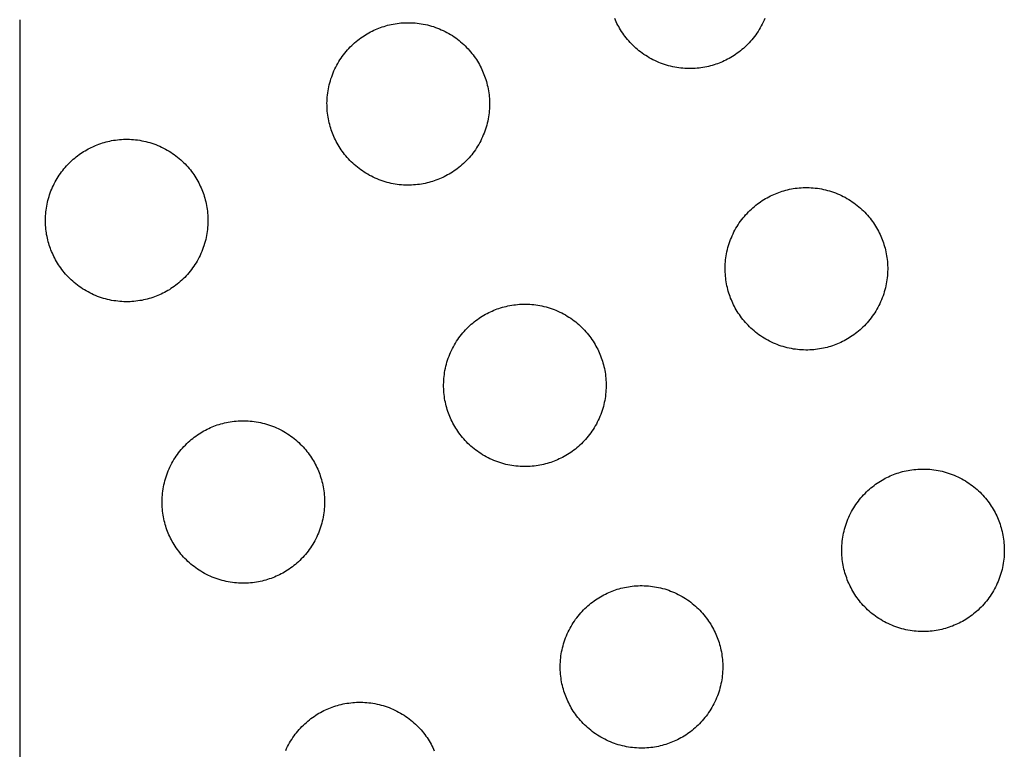
# Model space of a CAD drawing. Units: millimetres. Extents: x -10769 to 17350, y -4423 to 8172.
# Drawn here: x -6561 to -6331, y 3192 to 3363 of the extents above; entities that cross this region are included whole.
import ezdxf

# ---------------------------------------------------------------- set-up
doc = ezdxf.new("R2010")
doc.units = ezdxf.units.MM
doc.layers.add('Make2D$Visible$Curves', color=7, linetype='Continuous', true_color=0x000000)

msp = doc.modelspace()

# ---------------------------------------------------------------- linework, layer by layer
at = {"layer": 'Make2D$Visible$Curves', "lineweight": -3}
for points in [[(-6561.31, 3362.85), (-6561.31, 3170.07)], [(-6477.72, 3360.71), (-6477.32, 3360.87), (-6476.93, 3361.02), (-6476.52, 3361.16), (-6476.11, 3361.29), (-6475.69, 3361.42), (-6475.27, 3361.53), (-6474.84, 3361.64), (-6474.4, 3361.74), (-6473.96, 3361.83), (-6473.51, 3361.91), (-6473.06, 3361.97), (-6472.6, 3362.03), (-6472.14, 3362.08), (-6471.68, 3362.12), (-6471.21, 3362.14), (-6470.74, 3362.15), (-6470.27, 3362.15), (-6469.79, 3362.14), (-6469.32, 3362.12), (-6468.84, 3362.09), (-6468.36, 3362.04), (-6467.88, 3361.98), (-6467.4, 3361.91), (-6466.92, 3361.83), (-6466.44, 3361.73), (-6465.97, 3361.62), (-6465.49, 3361.5), (-6465.02, 3361.37), (-6464.55, 3361.22), (-6464.09, 3361.06), (-6463.63, 3360.89), (-6463.17, 3360.71), (-6462.72, 3360.51), (-6462.27, 3360.31), (-6461.83, 3360.09), (-6461.4, 3359.86), (-6460.97, 3359.62), (-6460.55, 3359.38), (-6460.13, 3359.12), (-6459.73, 3358.85), (-6459.33, 3358.57), (-6458.94, 3358.28), (-6458.56, 3357.98), (-6458.19, 3357.68), (-6457.82, 3357.36), (-6457.47, 3357.04), (-6457.13, 3356.71), (-6456.8, 3356.38), (-6456.47, 3356.03), (-6456.16, 3355.69), (-6455.86, 3355.33), (-6455.56, 3354.97), (-6455.28, 3354.61), (-6455.01, 3354.24), (-6454.75, 3353.87), (-6454.5, 3353.5), (-6454.26, 3353.12), (-6454.03, 3352.74), (-6453.82, 3352.36), (-6453.61, 3351.97), (-6453.41, 3351.59), (-6453.23, 3351.2), (-6453.05, 3350.81), (-6452.89, 3350.42), (-6452.73, 3350.03), (-6452.58, 3349.63), (-6452.44, 3349.23), (-6452.3, 3348.82), (-6452.18, 3348.4), (-6452.06, 3347.97), (-6451.95, 3347.54), (-6451.86, 3347.11), (-6451.77, 3346.67), (-6451.69, 3346.22), (-6451.62, 3345.77), (-6451.56, 3345.31), (-6451.52, 3344.85), (-6451.48, 3344.39), (-6451.45, 3343.92), (-6451.44, 3343.45), (-6451.44, 3342.98), (-6451.45, 3342.5), (-6451.47, 3342.03), (-6451.51, 3341.55), (-6451.55, 3341.07), (-6451.61, 3340.59), (-6451.68, 3340.11), (-6451.77, 3339.63), (-6451.86, 3339.15), (-6451.97, 3338.68), (-6452.09, 3338.2), (-6452.23, 3337.73), (-6452.37, 3337.26), (-6452.53, 3336.8), (-6452.7, 3336.34), (-6452.89, 3335.88), (-6453.08, 3335.43), (-6453.29, 3334.98), (-6453.5, 3334.54), (-6453.73, 3334.1), (-6453.97, 3333.68), (-6454.22, 3333.26), (-6454.48, 3332.84), (-6454.75, 3332.44), (-6455.03, 3332.04), (-6455.32, 3331.65), (-6455.61, 3331.27), (-6455.92, 3330.9), (-6456.23, 3330.53), (-6456.55, 3330.18), (-6456.88, 3329.84), (-6457.22, 3329.5), (-6457.56, 3329.18), (-6457.91, 3328.87), (-6458.26, 3328.57), (-6458.62, 3328.27), (-6458.98, 3327.99), (-6459.35, 3327.72), (-6459.72, 3327.46), (-6460.1, 3327.21), (-6460.47, 3326.97), (-6460.86, 3326.74), (-6461.24, 3326.53), (-6461.62, 3326.32), (-6462.01, 3326.12), (-6462.39, 3325.94), (-6462.78, 3325.76), (-6463.17, 3325.59)], [(-6397.33, 3352.87), (-6397.72, 3352.71), (-6398.12, 3352.56), (-6398.53, 3352.42), (-6398.94, 3352.28), (-6399.36, 3352.16), (-6399.78, 3352.04), (-6400.21, 3351.93), (-6400.65, 3351.84), (-6401.09, 3351.75), (-6401.53, 3351.67), (-6401.99, 3351.6), (-6402.44, 3351.54), (-6402.9, 3351.5), (-6403.37, 3351.46), (-6403.83, 3351.43), (-6404.3, 3351.42), (-6404.78, 3351.42), (-6405.25, 3351.43), (-6405.73, 3351.45), (-6406.21, 3351.49), (-6406.69, 3351.53), (-6407.17, 3351.59), (-6407.64, 3351.66), (-6408.12, 3351.75), (-6408.6, 3351.84), (-6409.08, 3351.95), (-6409.55, 3352.08), (-6410.02, 3352.21), (-6410.49, 3352.35), (-6410.96, 3352.51), (-6411.42, 3352.68), (-6411.88, 3352.87), (-6412.33, 3353.06), (-6412.77, 3353.27), (-6413.21, 3353.48), (-6413.65, 3353.71), (-6414.08, 3353.95), (-6414.5, 3354.2), (-6414.91, 3354.46), (-6415.32, 3354.73), (-6415.72, 3355.01), (-6416.11, 3355.3), (-6416.49, 3355.59), (-6416.86, 3355.9), (-6417.22, 3356.21), (-6417.57, 3356.53), (-6417.92, 3356.86), (-6418.25, 3357.2), (-6418.57, 3357.54), (-6418.89, 3357.89), (-6419.19, 3358.24), (-6419.48, 3358.6), (-6419.76, 3358.96), (-6420.03, 3359.33), (-6420.29, 3359.7), (-6420.54, 3360.08), (-6420.78, 3360.46), (-6421.01, 3360.84), (-6421.23, 3361.22), (-6421.44, 3361.6), (-6421.63, 3361.99), (-6421.82, 3362.38), (-6421.99, 3362.76), (-6422.16, 3363.15)], [(-6387.05, 3363.15), (-6387.24, 3362.7), (-6387.45, 3362.25), (-6387.66, 3361.81), (-6387.89, 3361.38), (-6388.13, 3360.95), (-6388.38, 3360.53), (-6388.64, 3360.11), (-6388.91, 3359.71), (-6389.19, 3359.31), (-6389.48, 3358.92), (-6389.77, 3358.54), (-6390.08, 3358.17), (-6390.39, 3357.81), (-6390.71, 3357.45), (-6391.04, 3357.11), (-6391.38, 3356.78), (-6391.72, 3356.45), (-6392.07, 3356.14), (-6392.42, 3355.84), (-6392.78, 3355.54), (-6393.14, 3355.26), (-6393.51, 3354.99), (-6393.88, 3354.73), (-6394.26, 3354.48), (-6394.63, 3354.24), (-6395.02, 3354.02), (-6395.4, 3353.8), (-6395.78, 3353.59), (-6396.17, 3353.39), (-6396.55, 3353.21), (-6396.94, 3353.03), (-6397.33, 3352.87)], [(-6463.17, 3325.59), (-6463.56, 3325.44), (-6463.96, 3325.29), (-6464.37, 3325.15), (-6464.78, 3325.01), (-6465.2, 3324.89), (-6465.62, 3324.77), (-6466.05, 3324.66), (-6466.49, 3324.56), (-6466.93, 3324.48), (-6467.37, 3324.4), (-6467.83, 3324.33), (-6468.28, 3324.27), (-6468.74, 3324.22), (-6469.21, 3324.19), (-6469.67, 3324.16), (-6470.14, 3324.15), (-6470.62, 3324.15), (-6471.09, 3324.16), (-6471.57, 3324.18), (-6472.05, 3324.22), (-6472.53, 3324.26), (-6473.01, 3324.32), (-6473.48, 3324.39), (-6473.96, 3324.48), (-6474.44, 3324.57), (-6474.92, 3324.68), (-6475.39, 3324.8), (-6475.86, 3324.94), (-6476.33, 3325.08), (-6476.8, 3325.24), (-6477.26, 3325.41), (-6477.72, 3325.59), (-6478.17, 3325.79), (-6478.61, 3325.99), (-6479.05, 3326.21), (-6479.49, 3326.44), (-6479.92, 3326.68), (-6480.34, 3326.93), (-6480.75, 3327.19), (-6481.16, 3327.46), (-6481.56, 3327.74), (-6481.95, 3328.02), (-6482.33, 3328.32), (-6482.7, 3328.63), (-6483.06, 3328.94), (-6483.41, 3329.26), (-6483.76, 3329.59), (-6484.09, 3329.93), (-6484.41, 3330.27), (-6484.73, 3330.62), (-6485.03, 3330.97), (-6485.32, 3331.33), (-6485.6, 3331.69), (-6485.87, 3332.06), (-6486.13, 3332.43), (-6486.38, 3332.81), (-6486.62, 3333.18), (-6486.85, 3333.56), (-6487.07, 3333.95), (-6487.28, 3334.33), (-6487.47, 3334.72), (-6487.66, 3335.1), (-6487.83, 3335.49), (-6488, 3335.88), (-6488.16, 3336.27), (-6488.31, 3336.67), (-6488.45, 3337.07), (-6488.58, 3337.49), (-6488.71, 3337.9), (-6488.82, 3338.33), (-6488.93, 3338.76), (-6489.03, 3339.2), (-6489.12, 3339.64), (-6489.2, 3340.08), (-6489.27, 3340.53), (-6489.32, 3340.99), (-6489.37, 3341.45), (-6489.41, 3341.91), (-6489.43, 3342.38), (-6489.44, 3342.85), (-6489.45, 3343.33), (-6489.44, 3343.8), (-6489.41, 3344.28), (-6489.38, 3344.76), (-6489.33, 3345.23), (-6489.27, 3345.71), (-6489.2, 3346.19), (-6489.12, 3346.67), (-6489.02, 3347.15), (-6488.91, 3347.63), (-6488.79, 3348.1), (-6488.66, 3348.57), (-6488.51, 3349.04), (-6488.35, 3349.51), (-6488.18, 3349.97), (-6488, 3350.42), (-6487.81, 3350.88), (-6487.6, 3351.32), (-6487.38, 3351.76), (-6487.16, 3352.2), (-6486.92, 3352.63), (-6486.67, 3353.05), (-6486.41, 3353.46), (-6486.14, 3353.87), (-6485.86, 3354.27), (-6485.57, 3354.65), (-6485.27, 3355.04), (-6484.97, 3355.41), (-6484.65, 3355.77), (-6484.33, 3356.12), (-6484, 3356.47), (-6483.67, 3356.8), (-6483.33, 3357.12), (-6482.98, 3357.44), (-6482.62, 3357.74), (-6482.27, 3358.03), (-6481.9, 3358.31), (-6481.53, 3358.58), (-6481.16, 3358.84), (-6480.79, 3359.09), (-6480.41, 3359.33), (-6480.03, 3359.56), (-6479.65, 3359.78), (-6479.26, 3359.98), (-6478.88, 3360.18), (-6478.49, 3360.37), (-6478.1, 3360.54), (-6477.72, 3360.71)], [(-6543.56, 3333.44), (-6543.16, 3333.59), (-6542.77, 3333.74), (-6542.36, 3333.89), (-6541.95, 3334.02), (-6541.53, 3334.14), (-6541.11, 3334.26), (-6540.68, 3334.37), (-6540.24, 3334.47), (-6539.8, 3334.56), (-6539.35, 3334.63), (-6538.9, 3334.7), (-6538.44, 3334.76), (-6537.98, 3334.81), (-6537.52, 3334.84), (-6537.05, 3334.87), (-6536.58, 3334.88), (-6536.11, 3334.88), (-6535.63, 3334.87), (-6535.16, 3334.85), (-6534.68, 3334.82), (-6534.2, 3334.77), (-6533.72, 3334.71), (-6533.24, 3334.64), (-6532.76, 3334.55), (-6532.28, 3334.46), (-6531.81, 3334.35), (-6531.33, 3334.23), (-6530.86, 3334.09), (-6530.39, 3333.95), (-6529.93, 3333.79), (-6529.47, 3333.62), (-6529.01, 3333.44), (-6528.56, 3333.24), (-6528.11, 3333.04), (-6527.67, 3332.82), (-6527.24, 3332.59), (-6526.81, 3332.35), (-6526.39, 3332.1), (-6525.97, 3331.84), (-6525.57, 3331.57), (-6525.17, 3331.3), (-6524.78, 3331.01), (-6524.4, 3330.71), (-6524.03, 3330.4), (-6523.66, 3330.09), (-6523.31, 3329.77), (-6522.97, 3329.44), (-6522.64, 3329.1), (-6522.31, 3328.76), (-6522, 3328.41), (-6521.7, 3328.06), (-6521.4, 3327.7), (-6521.12, 3327.34), (-6520.85, 3326.97), (-6520.59, 3326.6), (-6520.34, 3326.23), (-6520.1, 3325.85), (-6519.87, 3325.47), (-6519.66, 3325.08), (-6519.45, 3324.7), (-6519.25, 3324.31), (-6519.07, 3323.93), (-6518.89, 3323.54), (-6518.73, 3323.15), (-6518.57, 3322.76), (-6518.42, 3322.36), (-6518.28, 3321.96), (-6518.14, 3321.55), (-6518.02, 3321.13), (-6517.9, 3320.7), (-6517.79, 3320.27), (-6517.7, 3319.84), (-6517.61, 3319.39), (-6517.53, 3318.95), (-6517.46, 3318.5), (-6517.4, 3318.04), (-6517.36, 3317.58), (-6517.32, 3317.12), (-6517.29, 3316.65), (-6517.28, 3316.18), (-6517.28, 3315.71), (-6517.29, 3315.23), (-6517.31, 3314.75), (-6517.35, 3314.28), (-6517.39, 3313.8), (-6517.45, 3313.32), (-6517.52, 3312.84), (-6517.61, 3312.36), (-6517.7, 3311.88), (-6517.81, 3311.41), (-6517.93, 3310.93), (-6518.07, 3310.46), (-6518.21, 3309.99), (-6518.37, 3309.53), (-6518.54, 3309.06), (-6518.73, 3308.61), (-6518.92, 3308.16), (-6519.13, 3307.71), (-6519.34, 3307.27), (-6519.57, 3306.83), (-6519.81, 3306.4), (-6520.06, 3305.98), (-6520.32, 3305.57), (-6520.59, 3305.16), (-6520.87, 3304.77), (-6521.16, 3304.38), (-6521.45, 3304), (-6521.76, 3303.62), (-6522.07, 3303.26), (-6522.39, 3302.91), (-6522.72, 3302.57), (-6523.06, 3302.23), (-6523.4, 3301.91), (-6523.75, 3301.6), (-6524.1, 3301.29), (-6524.46, 3301), (-6524.82, 3300.72), (-6525.19, 3300.45), (-6525.56, 3300.19), (-6525.94, 3299.94), (-6526.31, 3299.7), (-6526.7, 3299.47), (-6527.08, 3299.25), (-6527.46, 3299.05), (-6527.85, 3298.85), (-6528.23, 3298.66), (-6528.62, 3298.49), (-6529.01, 3298.32)], [(-6529.01, 3298.32), (-6529.4, 3298.17), (-6529.8, 3298.02), (-6530.21, 3297.87), (-6530.62, 3297.74), (-6531.04, 3297.61), (-6531.46, 3297.5), (-6531.89, 3297.39), (-6532.33, 3297.29), (-6532.77, 3297.2), (-6533.21, 3297.13), (-6533.67, 3297.06), (-6534.12, 3297), (-6534.58, 3296.95), (-6535.05, 3296.92), (-6535.51, 3296.89), (-6535.98, 3296.88), (-6536.46, 3296.88), (-6536.93, 3296.89), (-6537.41, 3296.91), (-6537.89, 3296.94), (-6538.37, 3296.99), (-6538.85, 3297.05), (-6539.32, 3297.12), (-6539.8, 3297.2), (-6540.28, 3297.3), (-6540.76, 3297.41), (-6541.23, 3297.53), (-6541.7, 3297.67), (-6542.17, 3297.81), (-6542.64, 3297.97), (-6543.1, 3298.14), (-6543.56, 3298.32), (-6544.01, 3298.52), (-6544.45, 3298.72), (-6544.89, 3298.94), (-6545.33, 3299.17), (-6545.76, 3299.41), (-6546.18, 3299.66), (-6546.59, 3299.92), (-6547, 3300.19), (-6547.4, 3300.46), (-6547.79, 3300.75), (-6548.17, 3301.05), (-6548.54, 3301.36), (-6548.9, 3301.67), (-6549.25, 3301.99), (-6549.6, 3302.32), (-6549.93, 3302.66), (-6550.25, 3303), (-6550.57, 3303.34), (-6550.87, 3303.7), (-6551.16, 3304.06), (-6551.44, 3304.42), (-6551.71, 3304.79), (-6551.97, 3305.16), (-6552.22, 3305.53), (-6552.46, 3305.91), (-6552.69, 3306.29), (-6552.91, 3306.67), (-6553.12, 3307.06), (-6553.31, 3307.44), (-6553.5, 3307.83), (-6553.67, 3308.22), (-6553.84, 3308.61), (-6553.99, 3308.98), (-6554.13, 3309.35), (-6554.27, 3309.74), (-6554.39, 3310.12), (-6554.51, 3310.52), (-6554.63, 3310.92), (-6554.73, 3311.32), (-6554.83, 3311.73), (-6554.92, 3312.15), (-6555, 3312.57), (-6555.07, 3312.99), (-6555.13, 3313.42), (-6555.18, 3313.85), (-6555.22, 3314.29), (-6555.25, 3314.73), (-6555.27, 3315.17), (-6555.28, 3315.61), (-6555.29, 3316.06), (-6555.28, 3316.51), (-6555.26, 3316.96), (-6555.22, 3317.41), (-6555.18, 3317.87), (-6555.13, 3318.32), (-6555.07, 3318.77), (-6554.99, 3319.22), (-6554.9, 3319.68), (-6554.81, 3320.13), (-6554.7, 3320.58), (-6554.58, 3321.02), (-6554.45, 3321.47), (-6554.3, 3321.91), (-6554.15, 3322.35), (-6553.99, 3322.79), (-6553.81, 3323.22), (-6553.63, 3323.64), (-6553.43, 3324.07), (-6553.23, 3324.48), (-6553.01, 3324.89), (-6552.79, 3325.3), (-6552.55, 3325.7), (-6552.31, 3326.09), (-6552.06, 3326.48), (-6551.8, 3326.85), (-6551.53, 3327.23), (-6551.25, 3327.59), (-6550.97, 3327.95), (-6550.67, 3328.29), (-6550.37, 3328.63), (-6550.07, 3328.96), (-6549.75, 3329.28), (-6549.44, 3329.6), (-6549.11, 3329.9), (-6548.78, 3330.2), (-6548.45, 3330.48), (-6548.11, 3330.76), (-6547.76, 3331.02), (-6547.42, 3331.28), (-6547.07, 3331.53), (-6546.71, 3331.77), (-6546.36, 3331.99), (-6546, 3332.21), (-6545.64, 3332.42), (-6545.27, 3332.62), (-6544.91, 3332.81)], [(-6544.91, 3332.81), (-6544.57, 3332.98), (-6544.23, 3333.14), (-6543.89, 3333.29), (-6543.56, 3333.44)], [(-6384.6, 3322.14), (-6384.21, 3322.3), (-6383.81, 3322.45), (-6383.41, 3322.59), (-6383, 3322.72), (-6382.58, 3322.85), (-6382.15, 3322.97), (-6381.72, 3323.07), (-6381.29, 3323.17), (-6380.85, 3323.26), (-6380.4, 3323.34), (-6379.95, 3323.41), (-6379.49, 3323.46), (-6379.03, 3323.51), (-6378.57, 3323.55), (-6378.1, 3323.57), (-6377.63, 3323.58), (-6377.16, 3323.59), (-6376.68, 3323.58), (-6376.21, 3323.55), (-6375.73, 3323.52), (-6375.25, 3323.47), (-6374.77, 3323.41), (-6374.29, 3323.34), (-6373.81, 3323.26), (-6373.33, 3323.16), (-6372.86, 3323.05), (-6372.38, 3322.93), (-6371.91, 3322.8), (-6371.44, 3322.65), (-6370.98, 3322.49), (-6370.52, 3322.32), (-6370.06, 3322.14), (-6369.61, 3321.95), (-6369.16, 3321.74), (-6368.72, 3321.52), (-6368.28, 3321.3), (-6367.86, 3321.06), (-6367.43, 3320.81), (-6367.02, 3320.55), (-6366.62, 3320.28), (-6366.22, 3320), (-6365.83, 3319.71), (-6365.45, 3319.41), (-6365.08, 3319.11), (-6364.71, 3318.79), (-6364.36, 3318.47), (-6364.02, 3318.14), (-6363.68, 3317.81), (-6363.36, 3317.47), (-6363.05, 3317.12), (-6362.74, 3316.76), (-6362.45, 3316.41), (-6362.17, 3316.04), (-6361.9, 3315.68), (-6361.64, 3315.3), (-6361.39, 3314.93), (-6361.15, 3314.55), (-6360.92, 3314.17), (-6360.71, 3313.79), (-6360.5, 3313.4), (-6360.3, 3313.02), (-6360.12, 3312.63), (-6359.94, 3312.24), (-6359.77, 3311.86), (-6359.62, 3311.46), (-6359.47, 3311.07), (-6359.33, 3310.66), (-6359.19, 3310.25), (-6359.07, 3309.83), (-6358.95, 3309.41), (-6358.84, 3308.98), (-6358.74, 3308.54), (-6358.65, 3308.1), (-6358.58, 3307.65), (-6358.51, 3307.2), (-6358.45, 3306.74), (-6358.4, 3306.28), (-6358.37, 3305.82), (-6358.34, 3305.35), (-6358.33, 3304.88), (-6358.33, 3304.41), (-6358.34, 3303.93), (-6358.36, 3303.46), (-6358.39, 3302.98), (-6358.44, 3302.5), (-6358.5, 3302.02), (-6358.57, 3301.54), (-6358.66, 3301.06), (-6358.75, 3300.59), (-6358.86, 3300.11), (-6358.98, 3299.63), (-6359.12, 3299.16), (-6359.26, 3298.69), (-6359.42, 3298.23), (-6359.59, 3297.77), (-6359.77, 3297.31), (-6359.97, 3296.86), (-6360.17, 3296.41), (-6360.39, 3295.97), (-6360.62, 3295.54), (-6360.86, 3295.11), (-6361.11, 3294.69), (-6361.37, 3294.27), (-6361.64, 3293.87), (-6361.92, 3293.47), (-6362.2, 3293.08), (-6362.5, 3292.7), (-6362.81, 3292.33), (-6363.12, 3291.97), (-6363.44, 3291.61), (-6363.77, 3291.27), (-6364.11, 3290.94), (-6364.45, 3290.61), (-6364.8, 3290.3), (-6365.15, 3290), (-6365.51, 3289.7), (-6365.87, 3289.42), (-6366.24, 3289.15), (-6366.61, 3288.89), (-6366.99, 3288.64), (-6367.36, 3288.4), (-6367.74, 3288.18), (-6368.13, 3287.96), (-6368.51, 3287.75), (-6368.9, 3287.55), (-6369.28, 3287.37), (-6369.67, 3287.19), (-6370.06, 3287.03)], [(-6370.06, 3287.03), (-6370.45, 3286.87), (-6370.85, 3286.72), (-6371.25, 3286.58), (-6371.67, 3286.44), (-6372.08, 3286.32), (-6372.51, 3286.2), (-6372.94, 3286.09), (-6373.37, 3286), (-6373.82, 3285.91), (-6374.26, 3285.83), (-6374.71, 3285.76), (-6375.17, 3285.7), (-6375.63, 3285.66), (-6376.09, 3285.62), (-6376.56, 3285.59), (-6377.03, 3285.58), (-6377.5, 3285.58), (-6377.98, 3285.59), (-6378.46, 3285.61), (-6378.93, 3285.65), (-6379.41, 3285.69), (-6379.89, 3285.75), (-6380.37, 3285.82), (-6380.85, 3285.91), (-6381.33, 3286), (-6381.81, 3286.11), (-6382.28, 3286.24), (-6382.75, 3286.37), (-6383.22, 3286.51), (-6383.69, 3286.67), (-6384.15, 3286.84), (-6384.6, 3287.03), (-6385.06, 3287.22), (-6385.5, 3287.43), (-6385.94, 3287.64), (-6386.38, 3287.87), (-6386.81, 3288.11), (-6387.23, 3288.36), (-6387.64, 3288.62), (-6388.05, 3288.89), (-6388.44, 3289.17), (-6388.83, 3289.46), (-6389.21, 3289.75), (-6389.59, 3290.06), (-6389.95, 3290.37), (-6390.3, 3290.69), (-6390.65, 3291.02), (-6390.98, 3291.36), (-6391.3, 3291.7), (-6391.61, 3292.05), (-6391.92, 3292.4), (-6392.21, 3292.76), (-6392.49, 3293.12), (-6392.76, 3293.49), (-6393.02, 3293.86), (-6393.27, 3294.24), (-6393.51, 3294.62), (-6393.74, 3295), (-6393.96, 3295.38), (-6394.16, 3295.76), (-6394.36, 3296.15), (-6394.55, 3296.54), (-6394.72, 3296.92), (-6394.89, 3297.31), (-6395.05, 3297.7), (-6395.2, 3298.1), (-6395.34, 3298.51), (-6395.47, 3298.92), (-6395.6, 3299.34), (-6395.71, 3299.76), (-6395.82, 3300.19), (-6395.92, 3300.63), (-6396.01, 3301.07), (-6396.09, 3301.52), (-6396.15, 3301.97), (-6396.21, 3302.42), (-6396.26, 3302.88), (-6396.29, 3303.35), (-6396.32, 3303.81), (-6396.33, 3304.28), (-6396.33, 3304.76), (-6396.32, 3305.23), (-6396.3, 3305.71), (-6396.27, 3306.19), (-6396.22, 3306.67), (-6396.16, 3307.15), (-6396.09, 3307.63), (-6396.01, 3308.1), (-6395.91, 3308.58), (-6395.8, 3309.06), (-6395.68, 3309.53), (-6395.55, 3310), (-6395.4, 3310.47), (-6395.24, 3310.94), (-6395.07, 3311.4), (-6394.89, 3311.86), (-6394.69, 3312.31), (-6394.49, 3312.75), (-6394.27, 3313.2), (-6394.04, 3313.63), (-6393.8, 3314.06), (-6393.55, 3314.48), (-6393.3, 3314.89), (-6393.03, 3315.3), (-6392.75, 3315.7), (-6392.46, 3316.09), (-6392.16, 3316.47), (-6391.85, 3316.84), (-6391.54, 3317.2), (-6391.22, 3317.55), (-6390.89, 3317.9), (-6390.56, 3318.23), (-6390.21, 3318.55), (-6389.87, 3318.87), (-6389.51, 3319.17), (-6389.15, 3319.46), (-6388.79, 3319.74), (-6388.42, 3320.01), (-6388.05, 3320.27), (-6387.68, 3320.52), (-6387.3, 3320.76), (-6386.92, 3320.99), (-6386.54, 3321.21), (-6386.15, 3321.42), (-6385.77, 3321.61), (-6385.38, 3321.8), (-6384.99, 3321.97), (-6384.6, 3322.14)], [(-6450.44, 3294.87), (-6450.05, 3295.03), (-6449.65, 3295.18), (-6449.25, 3295.32), (-6448.84, 3295.45), (-6448.42, 3295.58), (-6447.99, 3295.69), (-6447.56, 3295.8), (-6447.13, 3295.9), (-6446.69, 3295.99), (-6446.24, 3296.07), (-6445.79, 3296.13), (-6445.33, 3296.19), (-6444.87, 3296.24), (-6444.41, 3296.28), (-6443.94, 3296.3), (-6443.47, 3296.31), (-6443, 3296.31), (-6442.52, 3296.3), (-6442.05, 3296.28), (-6441.57, 3296.25), (-6441.09, 3296.2), (-6440.61, 3296.14), (-6440.13, 3296.07), (-6439.65, 3295.99), (-6439.17, 3295.89), (-6438.7, 3295.78), (-6438.22, 3295.66), (-6437.75, 3295.53), (-6437.28, 3295.38), (-6436.82, 3295.22), (-6436.36, 3295.05), (-6435.9, 3294.87), (-6435.45, 3294.67), (-6435, 3294.47), (-6434.56, 3294.25), (-6434.12, 3294.02), (-6433.7, 3293.78), (-6433.27, 3293.54), (-6432.86, 3293.28), (-6432.46, 3293.01), (-6432.06, 3292.73), (-6431.67, 3292.44), (-6431.29, 3292.14), (-6430.92, 3291.84), (-6430.55, 3291.52), (-6430.2, 3291.2), (-6429.86, 3290.87), (-6429.52, 3290.54), (-6429.2, 3290.19), (-6428.89, 3289.85), (-6428.58, 3289.49), (-6428.29, 3289.13), (-6428.01, 3288.77), (-6427.74, 3288.4), (-6427.48, 3288.03), (-6427.23, 3287.66), (-6426.99, 3287.28), (-6426.76, 3286.9), (-6426.55, 3286.52), (-6426.34, 3286.13), (-6426.14, 3285.75), (-6425.96, 3285.36), (-6425.78, 3284.97), (-6425.61, 3284.58), (-6425.46, 3284.19), (-6425.31, 3283.79), (-6425.17, 3283.39), (-6425.03, 3282.98), (-6424.91, 3282.56), (-6424.79, 3282.13), (-6424.68, 3281.7), (-6424.58, 3281.27), (-6424.49, 3280.83), (-6424.42, 3280.38), (-6424.35, 3279.93), (-6424.29, 3279.47), (-6424.24, 3279.01), (-6424.21, 3278.55), (-6424.18, 3278.08), (-6424.17, 3277.61), (-6424.17, 3277.14), (-6424.18, 3276.66), (-6424.2, 3276.19), (-6424.23, 3275.71), (-6424.28, 3275.23), (-6424.34, 3274.75), (-6424.41, 3274.27), (-6424.5, 3273.79), (-6424.59, 3273.31), (-6424.7, 3272.84), (-6424.82, 3272.36), (-6424.96, 3271.89), (-6425.1, 3271.42), (-6425.26, 3270.96), (-6425.43, 3270.5), (-6425.61, 3270.04), (-6425.81, 3269.59), (-6426.01, 3269.14), (-6426.23, 3268.7), (-6426.46, 3268.26), (-6426.7, 3267.84), (-6426.95, 3267.42), (-6427.21, 3267), (-6427.48, 3266.6), (-6427.76, 3266.2), (-6428.04, 3265.81), (-6428.34, 3265.43), (-6428.65, 3265.06), (-6428.96, 3264.69), (-6429.28, 3264.34), (-6429.61, 3264), (-6429.95, 3263.66), (-6430.29, 3263.34), (-6430.64, 3263.03), (-6430.99, 3262.73), (-6431.35, 3262.43), (-6431.71, 3262.15), (-6432.08, 3261.88), (-6432.45, 3261.62), (-6432.83, 3261.37), (-6433.2, 3261.13), (-6433.58, 3260.9), (-6433.97, 3260.69), (-6434.35, 3260.48), (-6434.74, 3260.28), (-6435.12, 3260.1), (-6435.51, 3259.92), (-6435.9, 3259.75)], [(-6435.9, 3259.75), (-6436.29, 3259.6), (-6436.69, 3259.45), (-6437.09, 3259.31), (-6437.51, 3259.17), (-6437.92, 3259.05), (-6438.35, 3258.93), (-6438.78, 3258.82), (-6439.21, 3258.72), (-6439.66, 3258.64), (-6440.1, 3258.56), (-6440.55, 3258.49), (-6441.01, 3258.43), (-6441.47, 3258.38), (-6441.93, 3258.35), (-6442.4, 3258.32), (-6442.87, 3258.31), (-6443.34, 3258.31), (-6443.82, 3258.32), (-6444.3, 3258.34), (-6444.77, 3258.38), (-6445.25, 3258.42), (-6445.73, 3258.48), (-6446.21, 3258.55), (-6446.69, 3258.64), (-6447.17, 3258.73), (-6447.65, 3258.84), (-6448.12, 3258.96), (-6448.59, 3259.1), (-6449.06, 3259.24), (-6449.53, 3259.4), (-6449.99, 3259.57), (-6450.44, 3259.75), (-6450.9, 3259.95), (-6451.34, 3260.15), (-6451.78, 3260.37), (-6452.22, 3260.6), (-6452.65, 3260.84), (-6453.07, 3261.09), (-6453.48, 3261.35), (-6453.89, 3261.62), (-6454.28, 3261.9), (-6454.67, 3262.18), (-6455.05, 3262.48), (-6455.43, 3262.79), (-6455.79, 3263.1), (-6456.14, 3263.42), (-6456.49, 3263.75), (-6456.82, 3264.09), (-6457.14, 3264.43), (-6457.45, 3264.78), (-6457.76, 3265.13), (-6458.05, 3265.49), (-6458.33, 3265.85), (-6458.6, 3266.22), (-6458.86, 3266.59), (-6459.11, 3266.97), (-6459.35, 3267.34), (-6459.58, 3267.72), (-6459.8, 3268.11), (-6460, 3268.49), (-6460.2, 3268.88), (-6460.39, 3269.26), (-6460.56, 3269.65), (-6460.73, 3270.04), (-6460.89, 3270.43), (-6461.04, 3270.83), (-6461.18, 3271.23), (-6461.31, 3271.65), (-6461.44, 3272.06), (-6461.55, 3272.49), (-6461.66, 3272.92), (-6461.76, 3273.36), (-6461.85, 3273.8), (-6461.93, 3274.24), (-6461.99, 3274.69), (-6462.05, 3275.15), (-6462.1, 3275.61), (-6462.13, 3276.07), (-6462.16, 3276.54), (-6462.17, 3277.01), (-6462.17, 3277.49), (-6462.16, 3277.96), (-6462.14, 3278.44), (-6462.11, 3278.92), (-6462.06, 3279.39), (-6462, 3279.87), (-6461.93, 3280.35), (-6461.85, 3280.83), (-6461.75, 3281.31), (-6461.64, 3281.79), (-6461.52, 3282.26), (-6461.39, 3282.73), (-6461.24, 3283.2), (-6461.08, 3283.67), (-6460.91, 3284.13), (-6460.73, 3284.58), (-6460.53, 3285.04), (-6460.33, 3285.48), (-6460.11, 3285.92), (-6459.88, 3286.36), (-6459.64, 3286.79), (-6459.39, 3287.21), (-6459.14, 3287.62), (-6458.87, 3288.03), (-6458.59, 3288.43), (-6458.3, 3288.81), (-6458, 3289.2), (-6457.69, 3289.57), (-6457.38, 3289.93), (-6457.06, 3290.28), (-6456.73, 3290.63), (-6456.4, 3290.96), (-6456.05, 3291.28), (-6455.71, 3291.6), (-6455.35, 3291.9), (-6454.99, 3292.19), (-6454.63, 3292.47), (-6454.26, 3292.74), (-6453.89, 3293), (-6453.52, 3293.25), (-6453.14, 3293.49), (-6452.76, 3293.72), (-6452.38, 3293.94), (-6451.99, 3294.14), (-6451.61, 3294.34), (-6451.22, 3294.53), (-6450.83, 3294.7), (-6450.44, 3294.87)], [(-6501.74, 3232.48), (-6502.13, 3232.33), (-6502.53, 3232.18), (-6502.93, 3232.03), (-6503.35, 3231.9), (-6503.76, 3231.77), (-6504.19, 3231.66), (-6504.62, 3231.55), (-6505.05, 3231.45), (-6505.5, 3231.36), (-6505.94, 3231.29), (-6506.39, 3231.22), (-6506.85, 3231.16), (-6507.31, 3231.11), (-6507.77, 3231.08), (-6508.24, 3231.05), (-6508.71, 3231.04), (-6509.18, 3231.04), (-6509.66, 3231.05), (-6510.14, 3231.07), (-6510.61, 3231.1), (-6511.09, 3231.15), (-6511.57, 3231.21), (-6512.05, 3231.28), (-6512.53, 3231.36), (-6513.01, 3231.46), (-6513.49, 3231.57), (-6513.96, 3231.69), (-6514.43, 3231.83), (-6514.9, 3231.97), (-6515.37, 3232.13), (-6515.83, 3232.3), (-6516.28, 3232.48), (-6516.74, 3232.68), (-6517.18, 3232.88), (-6517.62, 3233.1), (-6518.06, 3233.33), (-6518.49, 3233.57), (-6518.91, 3233.82), (-6519.32, 3234.08), (-6519.73, 3234.35), (-6520.12, 3234.62), (-6520.51, 3234.91), (-6520.89, 3235.21), (-6521.27, 3235.52), (-6521.63, 3235.83), (-6521.98, 3236.15), (-6522.33, 3236.48), (-6522.66, 3236.82), (-6522.98, 3237.16), (-6523.29, 3237.5), (-6523.6, 3237.86), (-6523.89, 3238.22), (-6524.17, 3238.58), (-6524.44, 3238.95), (-6524.7, 3239.32), (-6524.95, 3239.69), (-6525.19, 3240.07), (-6525.42, 3240.45), (-6525.64, 3240.83), (-6525.84, 3241.22), (-6526.04, 3241.6), (-6526.23, 3241.99), (-6526.4, 3242.38), (-6526.57, 3242.77), (-6526.73, 3243.16), (-6526.88, 3243.56), (-6527.02, 3243.96), (-6527.15, 3244.37), (-6527.28, 3244.79), (-6527.39, 3245.22), (-6527.5, 3245.65), (-6527.6, 3246.08), (-6527.69, 3246.53), (-6527.77, 3246.97), (-6527.83, 3247.42), (-6527.89, 3247.88), (-6527.94, 3248.34), (-6527.97, 3248.8), (-6528, 3249.27), (-6528.01, 3249.74), (-6528.01, 3250.21), (-6528, 3250.69), (-6527.98, 3251.17), (-6527.95, 3251.64), (-6527.9, 3252.12), (-6527.84, 3252.6), (-6527.77, 3253.08), (-6527.69, 3253.56), (-6527.59, 3254.04), (-6527.48, 3254.51), (-6527.36, 3254.99), (-6527.23, 3255.46), (-6527.08, 3255.93), (-6526.92, 3256.39), (-6526.75, 3256.86), (-6526.57, 3257.31), (-6526.37, 3257.76), (-6526.17, 3258.21), (-6525.95, 3258.65), (-6525.72, 3259.09), (-6525.48, 3259.51), (-6525.23, 3259.94), (-6524.98, 3260.35), (-6524.71, 3260.76), (-6524.43, 3261.15), (-6524.14, 3261.54), (-6523.84, 3261.92), (-6523.53, 3262.3), (-6523.22, 3262.66), (-6522.9, 3263.01), (-6522.57, 3263.35), (-6522.24, 3263.69), (-6521.89, 3264.01), (-6521.55, 3264.32), (-6521.19, 3264.63), (-6520.83, 3264.92), (-6520.47, 3265.2), (-6520.1, 3265.47), (-6519.73, 3265.73), (-6519.36, 3265.98), (-6518.98, 3266.22), (-6518.6, 3266.45), (-6518.22, 3266.67), (-6517.83, 3266.87), (-6517.45, 3267.07), (-6517.06, 3267.26), (-6516.67, 3267.43), (-6516.28, 3267.6)], [(-6516.28, 3267.6), (-6515.89, 3267.75), (-6515.49, 3267.9), (-6515.09, 3268.05), (-6514.68, 3268.18), (-6514.26, 3268.3), (-6513.83, 3268.42), (-6513.4, 3268.53), (-6512.97, 3268.63), (-6512.53, 3268.72), (-6512.08, 3268.79), (-6511.63, 3268.86), (-6511.17, 3268.92), (-6510.71, 3268.97), (-6510.25, 3269), (-6509.78, 3269.03), (-6509.31, 3269.04), (-6508.84, 3269.04), (-6508.36, 3269.03), (-6507.89, 3269.01), (-6507.41, 3268.98), (-6506.93, 3268.93), (-6506.45, 3268.87), (-6505.97, 3268.8), (-6505.49, 3268.71), (-6505.01, 3268.62), (-6504.54, 3268.51), (-6504.06, 3268.39), (-6503.59, 3268.25), (-6503.12, 3268.11), (-6502.66, 3267.95), (-6502.2, 3267.78), (-6501.74, 3267.6), (-6501.29, 3267.4), (-6500.84, 3267.2), (-6500.4, 3266.98), (-6499.96, 3266.75), (-6499.54, 3266.51), (-6499.11, 3266.26), (-6498.7, 3266), (-6498.3, 3265.73), (-6497.9, 3265.46), (-6497.51, 3265.17), (-6497.13, 3264.87), (-6496.76, 3264.56), (-6496.39, 3264.25), (-6496.04, 3263.93), (-6495.7, 3263.6), (-6495.36, 3263.26), (-6495.04, 3262.92), (-6494.73, 3262.57), (-6494.42, 3262.22), (-6494.13, 3261.86), (-6493.85, 3261.5), (-6493.58, 3261.13), (-6493.32, 3260.76), (-6493.07, 3260.39), (-6492.83, 3260.01), (-6492.6, 3259.63), (-6492.39, 3259.24), (-6492.18, 3258.86), (-6491.98, 3258.47), (-6491.8, 3258.09), (-6491.62, 3257.7), (-6491.45, 3257.31), (-6491.3, 3256.92), (-6491.15, 3256.52), (-6491.01, 3256.12), (-6490.87, 3255.71), (-6490.75, 3255.29), (-6490.63, 3254.86), (-6490.52, 3254.43), (-6490.42, 3254), (-6490.33, 3253.55), (-6490.26, 3253.11), (-6490.19, 3252.66), (-6490.13, 3252.2), (-6490.08, 3251.74), (-6490.05, 3251.28), (-6490.02, 3250.81), (-6490.01, 3250.34), (-6490.01, 3249.87), (-6490.02, 3249.39), (-6490.04, 3248.91), (-6490.07, 3248.44), (-6490.12, 3247.96), (-6490.18, 3247.48), (-6490.25, 3247), (-6490.34, 3246.52), (-6490.43, 3246.04), (-6490.54, 3245.57), (-6490.66, 3245.09), (-6490.8, 3244.62), (-6490.94, 3244.15), (-6491.1, 3243.69), (-6491.27, 3243.22), (-6491.45, 3242.77), (-6491.65, 3242.32), (-6491.85, 3241.87), (-6492.07, 3241.43), (-6492.3, 3240.99), (-6492.54, 3240.56), (-6492.79, 3240.14), (-6493.05, 3239.73), (-6493.32, 3239.32), (-6493.6, 3238.93), (-6493.88, 3238.54), (-6494.18, 3238.16), (-6494.49, 3237.78), (-6494.8, 3237.42), (-6495.12, 3237.07), (-6495.45, 3236.73), (-6495.79, 3236.39), (-6496.13, 3236.07), (-6496.48, 3235.76), (-6496.83, 3235.45), (-6497.19, 3235.16), (-6497.55, 3234.88), (-6497.92, 3234.61), (-6498.29, 3234.35), (-6498.67, 3234.1), (-6499.04, 3233.86), (-6499.42, 3233.63), (-6499.81, 3233.41), (-6500.19, 3233.21), (-6500.58, 3233.01), (-6500.96, 3232.82), (-6501.35, 3232.65), (-6501.74, 3232.48)], [(-6342.79, 3221.19), (-6343.18, 3221.03), (-6343.58, 3220.88), (-6343.98, 3220.74), (-6344.39, 3220.6), (-6344.81, 3220.48), (-6345.24, 3220.36), (-6345.67, 3220.25), (-6346.1, 3220.16), (-6346.54, 3220.07), (-6346.99, 3219.99), (-6347.44, 3219.92), (-6347.9, 3219.86), (-6348.36, 3219.82), (-6348.82, 3219.78), (-6349.29, 3219.75), (-6349.76, 3219.74), (-6350.23, 3219.74), (-6350.71, 3219.75), (-6351.19, 3219.77), (-6351.66, 3219.81), (-6352.14, 3219.85), (-6352.62, 3219.91), (-6353.1, 3219.98), (-6353.58, 3220.07), (-6354.06, 3220.16), (-6354.53, 3220.27), (-6355.01, 3220.4), (-6355.48, 3220.53), (-6355.95, 3220.67), (-6356.41, 3220.83), (-6356.87, 3221), (-6357.33, 3221.19), (-6357.78, 3221.38), (-6358.23, 3221.59), (-6358.67, 3221.8), (-6359.11, 3222.03), (-6359.53, 3222.27), (-6359.96, 3222.52), (-6360.37, 3222.78), (-6360.78, 3223.05), (-6361.17, 3223.33), (-6361.56, 3223.62), (-6361.94, 3223.91), (-6362.31, 3224.22), (-6362.68, 3224.53), (-6363.03, 3224.85), (-6363.37, 3225.18), (-6363.71, 3225.52), (-6364.03, 3225.86), (-6364.34, 3226.21), (-6364.65, 3226.56), (-6364.94, 3226.92), (-6365.22, 3227.28), (-6365.49, 3227.65), (-6365.75, 3228.02), (-6366, 3228.4), (-6366.24, 3228.78), (-6366.47, 3229.16), (-6366.68, 3229.54), (-6366.89, 3229.92), (-6367.09, 3230.31), (-6367.27, 3230.7), (-6367.45, 3231.08), (-6367.62, 3231.47), (-6367.77, 3231.86), (-6367.92, 3232.26), (-6368.07, 3232.67), (-6368.2, 3233.08), (-6368.32, 3233.5), (-6368.44, 3233.92), (-6368.55, 3234.35), (-6368.65, 3234.79), (-6368.74, 3235.23), (-6368.81, 3235.68), (-6368.88, 3236.13), (-6368.94, 3236.58), (-6368.99, 3237.04), (-6369.02, 3237.51), (-6369.05, 3237.97), (-6369.06, 3238.44), (-6369.06, 3238.92), (-6369.05, 3239.39), (-6369.03, 3239.87), (-6369, 3240.35), (-6368.95, 3240.83), (-6368.89, 3241.31), (-6368.82, 3241.79), (-6368.73, 3242.26), (-6368.64, 3242.74), (-6368.53, 3243.22), (-6368.41, 3243.69), (-6368.27, 3244.16), (-6368.13, 3244.63), (-6367.97, 3245.1), (-6367.8, 3245.56), (-6367.62, 3246.02), (-6367.42, 3246.47), (-6367.22, 3246.91), (-6367, 3247.36), (-6366.77, 3247.79), (-6366.53, 3248.22), (-6366.28, 3248.64), (-6366.02, 3249.05), (-6365.75, 3249.46), (-6365.47, 3249.86), (-6365.19, 3250.25), (-6364.89, 3250.63), (-6364.58, 3251), (-6364.27, 3251.36), (-6363.95, 3251.71), (-6363.62, 3252.06), (-6363.28, 3252.39), (-6362.94, 3252.71), (-6362.59, 3253.03), (-6362.24, 3253.33), (-6361.88, 3253.62), (-6361.52, 3253.9), (-6361.15, 3254.17), (-6360.78, 3254.43), (-6360.41, 3254.68), (-6360.03, 3254.92), (-6359.65, 3255.15), (-6359.26, 3255.37), (-6358.88, 3255.58), (-6358.49, 3255.77), (-6358.11, 3255.96), (-6357.72, 3256.13), (-6357.33, 3256.3)], [(-6357.33, 3256.3), (-6356.94, 3256.46), (-6356.54, 3256.61), (-6356.14, 3256.75), (-6355.72, 3256.88), (-6355.31, 3257.01), (-6354.88, 3257.13), (-6354.45, 3257.23), (-6354.02, 3257.33), (-6353.57, 3257.42), (-6353.13, 3257.5), (-6352.68, 3257.57), (-6352.22, 3257.62), (-6351.76, 3257.67), (-6351.3, 3257.71), (-6350.83, 3257.73), (-6350.36, 3257.74), (-6349.89, 3257.75), (-6349.41, 3257.74), (-6348.93, 3257.71), (-6348.46, 3257.68), (-6347.98, 3257.63), (-6347.5, 3257.57), (-6347.02, 3257.5), (-6346.54, 3257.42), (-6346.06, 3257.32), (-6345.58, 3257.21), (-6345.11, 3257.09), (-6344.64, 3256.96), (-6344.17, 3256.81), (-6343.7, 3256.65), (-6343.24, 3256.48), (-6342.79, 3256.3), (-6342.33, 3256.11), (-6341.89, 3255.9), (-6341.45, 3255.68), (-6341.01, 3255.46), (-6340.58, 3255.22), (-6340.16, 3254.97), (-6339.75, 3254.71), (-6339.34, 3254.44), (-6338.95, 3254.16), (-6338.56, 3253.87), (-6338.18, 3253.57), (-6337.8, 3253.27), (-6337.44, 3252.95), (-6337.09, 3252.63), (-6336.74, 3252.3), (-6336.41, 3251.97), (-6336.09, 3251.63), (-6335.78, 3251.28), (-6335.47, 3250.92), (-6335.18, 3250.57), (-6334.9, 3250.2), (-6334.63, 3249.84), (-6334.37, 3249.46), (-6334.12, 3249.09), (-6333.88, 3248.71), (-6333.65, 3248.33), (-6333.43, 3247.95), (-6333.23, 3247.56), (-6333.03, 3247.18), (-6332.84, 3246.79), (-6332.67, 3246.4), (-6332.5, 3246.02), (-6332.34, 3245.62), (-6332.2, 3245.23), (-6332.05, 3244.82), (-6331.92, 3244.41), (-6331.79, 3243.99), (-6331.68, 3243.57), (-6331.57, 3243.14), (-6331.47, 3242.7), (-6331.38, 3242.26), (-6331.3, 3241.81), (-6331.24, 3241.36), (-6331.18, 3240.9), (-6331.13, 3240.44), (-6331.1, 3239.98), (-6331.07, 3239.51), (-6331.06, 3239.04), (-6331.06, 3238.57), (-6331.07, 3238.09), (-6331.09, 3237.62), (-6331.12, 3237.14), (-6331.17, 3236.66), (-6331.23, 3236.18), (-6331.3, 3235.7), (-6331.38, 3235.22), (-6331.48, 3234.75), (-6331.59, 3234.27), (-6331.71, 3233.79), (-6331.84, 3233.32), (-6331.99, 3232.85), (-6332.15, 3232.39), (-6332.32, 3231.93), (-6332.5, 3231.47), (-6332.7, 3231.02), (-6332.9, 3230.57), (-6333.12, 3230.13), (-6333.35, 3229.7), (-6333.59, 3229.27), (-6333.84, 3228.85), (-6334.1, 3228.43), (-6334.36, 3228.03), (-6334.64, 3227.63), (-6334.93, 3227.24), (-6335.23, 3226.86), (-6335.54, 3226.49), (-6335.85, 3226.13), (-6336.17, 3225.77), (-6336.5, 3225.43), (-6336.83, 3225.1), (-6337.18, 3224.77), (-6337.52, 3224.46), (-6337.88, 3224.16), (-6338.24, 3223.86), (-6338.6, 3223.58), (-6338.97, 3223.31), (-6339.34, 3223.05), (-6339.71, 3222.8), (-6340.09, 3222.56), (-6340.47, 3222.34), (-6340.85, 3222.12), (-6341.24, 3221.91), (-6341.62, 3221.71), (-6342.01, 3221.53), (-6342.4, 3221.35), (-6342.79, 3221.19)], [(-6423.17, 3229.03), (-6422.78, 3229.19), (-6422.38, 3229.34), (-6421.98, 3229.48), (-6421.56, 3229.61), (-6421.15, 3229.74), (-6420.72, 3229.85), (-6420.29, 3229.96), (-6419.86, 3230.06), (-6419.41, 3230.15), (-6418.97, 3230.23), (-6418.52, 3230.29), (-6418.06, 3230.35), (-6417.6, 3230.4), (-6417.14, 3230.44), (-6416.67, 3230.46), (-6416.2, 3230.47), (-6415.73, 3230.47), (-6415.25, 3230.46), (-6414.77, 3230.44), (-6414.3, 3230.41), (-6413.82, 3230.36), (-6413.34, 3230.3), (-6412.86, 3230.23), (-6412.38, 3230.15), (-6411.9, 3230.05), (-6411.42, 3229.94), (-6410.95, 3229.82), (-6410.48, 3229.69), (-6410.01, 3229.54), (-6409.54, 3229.38), (-6409.08, 3229.21), (-6408.63, 3229.03), (-6408.17, 3228.83), (-6407.73, 3228.63), (-6407.29, 3228.41), (-6406.85, 3228.18), (-6406.42, 3227.94), (-6406, 3227.7), (-6405.59, 3227.44), (-6405.18, 3227.17), (-6404.79, 3226.89), (-6404.4, 3226.6), (-6404.02, 3226.3), (-6403.64, 3226), (-6403.28, 3225.68), (-6402.93, 3225.36), (-6402.58, 3225.03), (-6402.25, 3224.7), (-6401.93, 3224.35), (-6401.62, 3224.01), (-6401.31, 3223.65), (-6401.02, 3223.29), (-6400.74, 3222.93), (-6400.47, 3222.56), (-6400.21, 3222.19), (-6399.96, 3221.82), (-6399.72, 3221.44), (-6399.49, 3221.06), (-6399.27, 3220.68), (-6399.07, 3220.29), (-6398.87, 3219.91), (-6398.68, 3219.52), (-6398.51, 3219.13), (-6398.34, 3218.74), (-6398.18, 3218.35), (-6398.04, 3217.95), (-6397.89, 3217.55), (-6397.76, 3217.14), (-6397.63, 3216.72), (-6397.52, 3216.29), (-6397.41, 3215.86), (-6397.31, 3215.43), (-6397.22, 3214.99), (-6397.14, 3214.54), (-6397.08, 3214.09), (-6397.02, 3213.63), (-6396.97, 3213.17), (-6396.94, 3212.71), (-6396.91, 3212.24), (-6396.9, 3211.77), (-6396.9, 3211.3), (-6396.91, 3210.82), (-6396.93, 3210.35), (-6396.96, 3209.87), (-6397.01, 3209.39), (-6397.07, 3208.91), (-6397.14, 3208.43), (-6397.22, 3207.95), (-6397.32, 3207.47), (-6397.43, 3207), (-6397.55, 3206.52), (-6397.68, 3206.05), (-6397.83, 3205.58), (-6397.99, 3205.12), (-6398.16, 3204.66), (-6398.34, 3204.2), (-6398.54, 3203.75), (-6398.74, 3203.3), (-6398.96, 3202.86), (-6399.19, 3202.42), (-6399.43, 3202), (-6399.68, 3201.58), (-6399.94, 3201.16), (-6400.2, 3200.76), (-6400.48, 3200.36), (-6400.77, 3199.97), (-6401.07, 3199.59), (-6401.38, 3199.22), (-6401.69, 3198.85), (-6402.01, 3198.5), (-6402.34, 3198.16), (-6402.67, 3197.82), (-6403.02, 3197.5), (-6403.36, 3197.19), (-6403.72, 3196.89), (-6404.08, 3196.59), (-6404.44, 3196.31), (-6404.81, 3196.04), (-6405.18, 3195.78), (-6405.55, 3195.53), (-6405.93, 3195.29), (-6406.31, 3195.06), (-6406.69, 3194.85), (-6407.08, 3194.64), (-6407.46, 3194.44), (-6407.85, 3194.26), (-6408.24, 3194.08), (-6408.63, 3193.91)], [(-6408.63, 3193.91), (-6409.02, 3193.76), (-6409.42, 3193.61), (-6409.82, 3193.47), (-6410.23, 3193.33), (-6410.65, 3193.21), (-6411.08, 3193.09), (-6411.51, 3192.98), (-6411.94, 3192.88), (-6412.38, 3192.8), (-6412.83, 3192.72), (-6413.28, 3192.65), (-6413.74, 3192.59), (-6414.2, 3192.54), (-6414.66, 3192.51), (-6415.13, 3192.48), (-6415.6, 3192.47), (-6416.07, 3192.47), (-6416.55, 3192.48), (-6417.03, 3192.5), (-6417.5, 3192.54), (-6417.98, 3192.58), (-6418.46, 3192.64), (-6418.94, 3192.71), (-6419.42, 3192.8), (-6419.9, 3192.89), (-6420.37, 3193), (-6420.85, 3193.12), (-6421.32, 3193.26), (-6421.79, 3193.4), (-6422.25, 3193.56), (-6422.71, 3193.73), (-6423.17, 3193.91), (-6423.62, 3194.11), (-6424.07, 3194.31), (-6424.51, 3194.53), (-6424.95, 3194.76), (-6425.37, 3195), (-6425.8, 3195.25), (-6426.21, 3195.51), (-6426.62, 3195.78), (-6427.01, 3196.06), (-6427.4, 3196.34), (-6427.78, 3196.64), (-6428.15, 3196.95), (-6428.52, 3197.26), (-6428.87, 3197.58), (-6429.21, 3197.91), (-6429.55, 3198.25), (-6429.87, 3198.59), (-6430.18, 3198.94), (-6430.49, 3199.29), (-6430.78, 3199.65), (-6431.06, 3200.01), (-6431.33, 3200.38), (-6431.59, 3200.75), (-6431.84, 3201.13), (-6432.08, 3201.5), (-6432.31, 3201.88), (-6432.52, 3202.27), (-6432.73, 3202.65), (-6432.93, 3203.04), (-6433.11, 3203.42), (-6433.29, 3203.81), (-6433.46, 3204.2), (-6433.61, 3204.59), (-6433.76, 3204.99), (-6433.91, 3205.39), (-6434.04, 3205.81), (-6434.16, 3206.22), (-6434.28, 3206.65), (-6434.39, 3207.08), (-6434.49, 3207.52), (-6434.58, 3207.96), (-6434.65, 3208.4), (-6434.72, 3208.85), (-6434.78, 3209.31), (-6434.83, 3209.77), (-6434.86, 3210.23), (-6434.89, 3210.7), (-6434.9, 3211.17), (-6434.9, 3211.65), (-6434.89, 3212.12), (-6434.87, 3212.6), (-6434.84, 3213.08), (-6434.79, 3213.55), (-6434.73, 3214.03), (-6434.66, 3214.51), (-6434.57, 3214.99), (-6434.48, 3215.47), (-6434.37, 3215.95), (-6434.25, 3216.42), (-6434.11, 3216.89), (-6433.97, 3217.36), (-6433.81, 3217.83), (-6433.64, 3218.29), (-6433.46, 3218.74), (-6433.26, 3219.2), (-6433.06, 3219.64), (-6432.84, 3220.08), (-6432.61, 3220.52), (-6432.37, 3220.95), (-6432.12, 3221.37), (-6431.86, 3221.78), (-6431.59, 3222.19), (-6431.31, 3222.59), (-6431.03, 3222.97), (-6430.73, 3223.36), (-6430.42, 3223.73), (-6430.11, 3224.09), (-6429.79, 3224.44), (-6429.46, 3224.79), (-6429.12, 3225.12), (-6428.78, 3225.44), (-6428.43, 3225.76), (-6428.08, 3226.06), (-6427.72, 3226.35), (-6427.36, 3226.63), (-6426.99, 3226.9), (-6426.62, 3227.16), (-6426.25, 3227.41), (-6425.87, 3227.65), (-6425.49, 3227.88), (-6425.1, 3228.1), (-6424.72, 3228.3), (-6424.33, 3228.5), (-6423.95, 3228.69), (-6423.56, 3228.86), (-6423.17, 3229.03)], [(-6489.01, 3201.76), (-6488.62, 3201.91), (-6488.22, 3202.06), (-6487.82, 3202.21), (-6487.4, 3202.34), (-6486.99, 3202.46), (-6486.56, 3202.58), (-6486.13, 3202.69), (-6485.7, 3202.79), (-6485.25, 3202.88), (-6484.81, 3202.95), (-6484.36, 3203.02), (-6483.9, 3203.08), (-6483.44, 3203.13), (-6482.98, 3203.16), (-6482.51, 3203.19), (-6482.04, 3203.2), (-6481.57, 3203.2), (-6481.09, 3203.19), (-6480.61, 3203.17), (-6480.14, 3203.14), (-6479.66, 3203.09), (-6479.18, 3203.03), (-6478.7, 3202.96), (-6478.22, 3202.87), (-6477.74, 3202.78), (-6477.26, 3202.67), (-6476.79, 3202.55), (-6476.32, 3202.41), (-6475.85, 3202.27), (-6475.38, 3202.11), (-6474.92, 3201.94), (-6474.47, 3201.76), (-6474.01, 3201.56), (-6473.57, 3201.36), (-6473.13, 3201.14), (-6472.69, 3200.91), (-6472.26, 3200.67), (-6471.84, 3200.42), (-6471.43, 3200.16), (-6471.02, 3199.89), (-6470.63, 3199.62), (-6470.24, 3199.33), (-6469.86, 3199.03), (-6469.48, 3198.72), (-6469.12, 3198.41), (-6468.77, 3198.09), (-6468.42, 3197.76), (-6468.09, 3197.42), (-6467.77, 3197.08), (-6467.46, 3196.73), (-6467.15, 3196.38), (-6466.86, 3196.02), (-6466.58, 3195.66), (-6466.31, 3195.29), (-6466.05, 3194.92), (-6465.8, 3194.55), (-6465.56, 3194.17), (-6465.33, 3193.79), (-6465.11, 3193.4), (-6464.91, 3193.02), (-6464.71, 3192.63), (-6464.52, 3192.25), (-6464.35, 3191.86)], [(-6499.1, 3191.92), (-6498.9, 3192.37), (-6498.68, 3192.81), (-6498.45, 3193.25), (-6498.21, 3193.67), (-6497.96, 3194.1), (-6497.7, 3194.51), (-6497.43, 3194.92), (-6497.15, 3195.31), (-6496.87, 3195.7), (-6496.57, 3196.08), (-6496.26, 3196.46), (-6495.95, 3196.82), (-6495.63, 3197.17), (-6495.3, 3197.51), (-6494.96, 3197.85), (-6494.62, 3198.17), (-6494.27, 3198.48), (-6493.92, 3198.79), (-6493.56, 3199.08), (-6493.2, 3199.36), (-6492.83, 3199.63), (-6492.46, 3199.89), (-6492.09, 3200.14), (-6491.71, 3200.38), (-6491.33, 3200.61), (-6490.94, 3200.83), (-6490.56, 3201.03), (-6490.17, 3201.23), (-6489.79, 3201.42), (-6489.4, 3201.59), (-6489.01, 3201.76)]]:
    msp.add_lwpolyline(points, dxfattribs=at)

doc.saveas('drawing.dxf')
